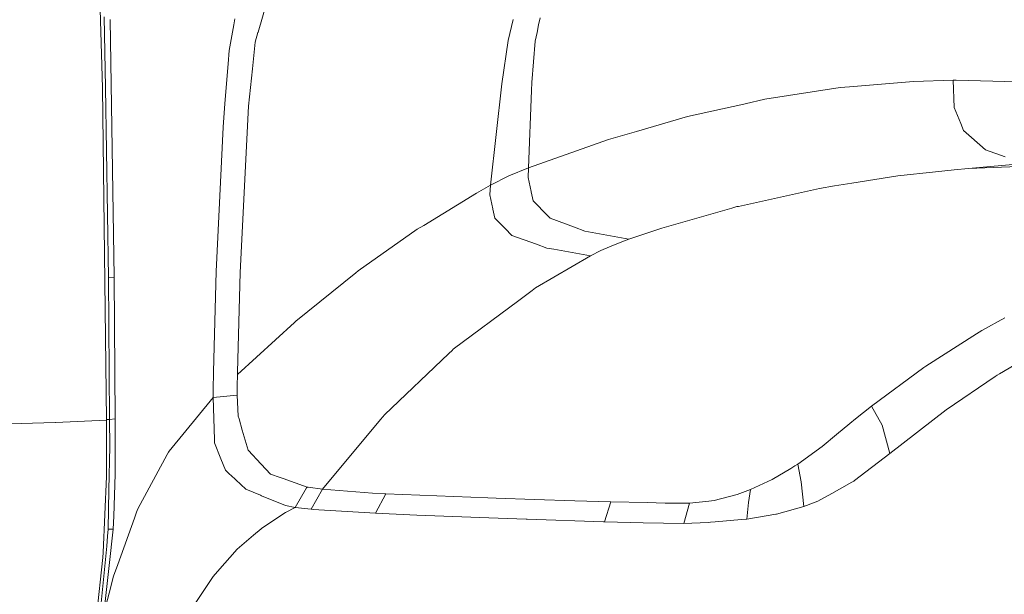
# Model space of a CAD drawing. Units: millimetres. Extents: x -671 to 5069, y 330 to 3554.
# Drawn here: x 944 to 1518, y 1633 to 1968 of the extents above; entities that cross this region are included whole.
import ezdxf

# ---------------------------------------------------------------- set-up
doc = ezdxf.new("R2010")
doc.units = ezdxf.units.MM
doc.layers.add('1', color=7, linetype='Continuous', true_color=0xffffff)

msp = doc.modelspace()

# ---------------------------------------------------------------- linework, layer by layer
at = {"layer": '1', "color": 18, "linetype": 'Continuous', "lineweight": 13}
for p, q in [((987.061234, 2121.900413), (992.600294, 1928.3227)), ((1088.716837, 1979.762878), (1083.219024, 1960.666451)), ((994.258853, 1928.469866), (993.617865, 1969.749238)), ((1246.782931, 1964.909643), (1247.638257, 1969.08462)), ((999.271484, 1817.771401), (996.949049, 1968.139272)), ((1069.085809, 1965.0576), (1066.419574, 1950.010452)), ((1069.684716, 1968.437131), (1069.085809, 1965.0576)), ((1232.058557, 1968.040663), (1228.994223, 1955.956025)), ((1245.873126, 1960.469205), (1246.782931, 1964.909643)), ((1081.534835, 1954.816267), (1083.189579, 1960.563842)), ((1083.219024, 1960.666451), (1083.189579, 1960.563842)), ((1244.83368, 1955.395937), (1245.873126, 1960.469205)), ((1081.534835, 1954.816267), (1079.96318, 1939.327998)), ((1225.337358, 1930.566711), (1228.994103, 1955.954941)), ((1228.994223, 1955.956025), (1228.994103, 1955.954941)), ((1244.83368, 1955.395937), (1242.88729, 1931.465256)), ((1066.419574, 1950.010452), (1065.759989, 1942.237274)), ((1063.79089, 1919.034823), (1065.759989, 1942.237274)), ((1077.750894, 1917.528382), (1079.96318, 1939.327998)), ((1218.756171, 1871.49214), (1225.337358, 1930.566711)), ((1242.663535, 1926.747583), (1242.88729, 1931.465256)), ((1428.027423, 1928.886417), (1422.58993, 1928.423478)), ((1465.247127, 1932.055276), (1428.027423, 1928.886417)), ((1488.413485, 1932.683989), (1465.247127, 1932.055276)), ((1490.190836, 1932.642589), (1488.413485, 1932.683989)), ((1489.129575, 1916.79918), (1488.413485, 1932.683989)), ((1525.742265, 1931.815077), (1490.190836, 1932.642589)), ((992.600294, 1928.3227), (992.60387, 1928.197249)), ((994.926187, 1734.476302), (992.60387, 1928.197249)), ((995.978209, 1817.733388), (994.258853, 1928.469866)), ((1240.849944, 1881.707426), (1242.663535, 1926.747583)), ((1422.58993, 1928.423478), (1378.767284, 1921.586085)), ((1062.910887, 1905.420506), (1063.79089, 1919.034823)), ((1072.808834, 1820.653144), (1077.750894, 1917.528382)), ((1333.634885, 1911.485892), (1366.371187, 1918.811855)), ((1367.164823, 1918.989548), (1366.371187, 1918.811855)), ((1378.767284, 1921.586085), (1367.164823, 1918.989548)), ((1333.634885, 1911.485892), (1303.89324, 1902.8881)), ((1489.129575, 1916.79918), (1489.129694, 1916.798811)), ((1492.842408, 1907.385856), (1489.129694, 1916.798811)), ((1492.842408, 1907.385856), (1492.842468, 1907.385854)), ((1494.428607, 1903.36431), (1492.842468, 1907.385854)), ((1058.786603, 1821.216237), (1062.910887, 1905.420506)), ((1287.509891, 1898.15204), (1303.89324, 1902.8881)), ((1494.428607, 1903.36431), (1499.091955, 1899.289975)), ((1240.849944, 1881.707426), (1287.509891, 1898.15204)), ((1499.091955, 1899.289975), (1499.092194, 1899.289848)), ((1507.314893, 1892.105806), (1499.092194, 1899.289848)), ((1518.685194, 1888.111464), (1507.314893, 1892.105806)), ((1497.437032, 1881.287664), (1529.730173, 1884.231452)), ((1535.996111, 1882.780641), (1497.437032, 1881.287664)), ((1229.471894, 1876.878269), (1240.849944, 1881.707426)), ((1240.681263, 1875.952344), (1240.849944, 1881.707426)), ((1456.207129, 1877.02097), (1429.460021, 1872.694168)), ((1478.154334, 1879.292249), (1456.207129, 1877.02097)), ((1478.154334, 1879.292249), (1489.087912, 1880.423736)), ((1497.437032, 1881.287664), (1489.087912, 1880.423736)), ((1210.550638, 1866.916511), (1218.756171, 1871.49214)), ((1218.381437, 1865.804199), (1218.756171, 1871.49214)), ((1218.756171, 1871.49214), (1229.471894, 1876.878269)), ((1242.417904, 1867.768738), (1240.681263, 1875.952344)), ((1419.280621, 1871.047467), (1429.460021, 1872.694168)), ((1179.7919, 1848.075736), (1210.550638, 1866.916511)), ((1220.106097, 1857.676413), (1218.381437, 1865.804199)), ((1242.417904, 1867.768738), (1242.443892, 1867.646333)), ((1243.557068, 1862.400796), (1242.443892, 1867.646333)), ((1410.540076, 1869.633462), (1363.231572, 1859.157812)), ((1419.280621, 1871.047467), (1410.540076, 1869.633462)), ((1246.09712, 1859.793488), (1243.557068, 1862.400796)), ((1246.09712, 1859.793488), (1249.611946, 1856.185633)), ((1220.131966, 1857.554745), (1220.106097, 1857.676413)), ((1221.242817, 1852.319542), (1220.131966, 1857.554745)), ((1249.611946, 1856.185633), (1253.494414, 1852.200296)), ((1318.602892, 1846.518334), (1359.496149, 1858.147356)), ((1359.496149, 1858.147356), (1362.408074, 1858.975444)), ((1362.408074, 1858.975444), (1363.231572, 1859.157812)), ((1221.242817, 1852.319542), (1223.800631, 1849.734205)), ((1223.800631, 1849.734205), (1227.349015, 1846.147615)), ((1267.756434, 1846.955035), (1253.494414, 1852.200296)), ((1141.621443, 1821.457181), (1176.038714, 1845.776897)), ((1176.038714, 1845.776897), (1179.7919, 1848.075736)), ((1231.26808, 1842.186261), (1227.349015, 1846.147615)), ((1267.756434, 1846.955035), (1273.74235, 1844.7535)), ((1277.931841, 1843.991894), (1273.74235, 1844.7535)), ((1299.334737, 1840.100724), (1277.931841, 1843.991894)), ((1318.602892, 1846.518334), (1299.334737, 1840.100724)), ((1245.520922, 1837.032366), (1231.26808, 1842.186261)), ((1245.520922, 1837.032366), (1251.527759, 1834.860217)), ((1288.184138, 1835.542176), (1296.230944, 1838.831838)), ((1299.334737, 1840.100724), (1296.230944, 1838.831838)), ((1251.527759, 1834.860217), (1255.68709, 1834.122833)), ((1277.014764, 1830.341775), (1255.68709, 1834.122833)), ((1277.014764, 1830.341775), (1283.010217, 1833.427053)), ((1288.184138, 1835.542176), (1283.010217, 1833.427053)), ((1277.014764, 1830.341775), (1245.071443, 1811.570052)), ((1057.2463, 1762.579877), (1058.786603, 1821.216237)), ((1071.254583, 1762.5244), (1072.808834, 1820.653144)), ((1140.213104, 1820.461999), (1105.202051, 1792.175207)), ((1140.213104, 1820.461999), (1141.621443, 1821.457181)), ((995.978209, 1817.733388), (999.271484, 1817.771401)), ((996.721955, 1734.843034), (995.978209, 1817.733388)), ((1000.017138, 1735.299531), (999.271484, 1817.771401)), ((1235.181125, 1804.209854), (1243.092211, 1810.097087)), ((1245.071443, 1811.570052), (1243.092211, 1810.097087)), ((1235.181125, 1804.209854), (1197.054358, 1775.836516)), ((1104.416462, 1791.45563), (1071.231576, 1761.062819)), ((1105.202051, 1792.175207), (1104.416462, 1791.45563)), ((1518.630239, 1794.214118), (1505.178901, 1786.827195)), ((1505.178901, 1786.827195), (1502.135786, 1784.880195)), ((1472.591194, 1765.976418), (1502.135786, 1784.880195)), ((1546.363743, 1779.557813), (1515.401991, 1761.513609)), ((1194.535347, 1773.433778), (1196.324202, 1775.140095)), ((1197.054358, 1775.836516), (1196.324202, 1775.140095)), ((1194.535347, 1773.433778), (1157.008978, 1737.637821)), ((1057.221623, 1761.045892), (1057.2463, 1762.579877)), ((1071.231576, 1761.062819), (1071.254583, 1762.5244)), ((1471.323582, 1765.165392), (1440.777811, 1742.684725)), ((1471.323582, 1765.165392), (1472.591194, 1765.976418)), ((1057.108255, 1753.69871), (1057.221623, 1761.045892)), ((1071.222039, 1760.433454), (1071.151587, 1755.047757)), ((1071.231099, 1761.029307), (1071.222039, 1760.433454)), ((1071.231099, 1761.029307), (1071.231576, 1761.062819)), ((1484.431716, 1740.524966), (1512.85431, 1759.911034)), ((1512.85431, 1759.911034), (1514.042171, 1760.72118)), ((1515.401991, 1761.513609), (1514.042171, 1760.72118)), ((1057.021471, 1747.756365), (1057.108255, 1753.69871)), ((1071.137997, 1749.050442), (1071.151587, 1755.047757)), ((1031.500669, 1716.340322), (1057.021471, 1747.756365)), ((1057.021471, 1747.756365), (1071.137997, 1749.050442)), ((1057.845326, 1723.212722), (1057.021471, 1747.756365)), ((1071.71938, 1736.746508), (1071.137997, 1749.050442)), ((1440.777811, 1742.684725), (1431.562456, 1735.211033)), ((1447.098287, 1731.546957), (1440.777811, 1742.684725)), ((1484.431716, 1740.524966), (1451.509031, 1714.94757)), ((994.926187, 1734.476302), (965.08834, 1733.198855)), ((995.455357, 1734.891031), (994.920972, 1734.911307)), ((994.926187, 1734.476302), (994.941445, 1702.896777)), ((995.455357, 1734.891031), (996.721955, 1734.843034)), ((996.721955, 1734.843034), (1000.017138, 1735.299531)), ((996.810647, 1719.117079), (996.721955, 1734.843034)), ((1000.011297, 1706.968713), (1000.017138, 1735.299531)), ((1072.177144, 1735.148657), (1071.71938, 1736.746508)), ((1072.177144, 1735.148657), (1074.0411, 1728.642974)), ((1120.819779, 1694.261063), (1154.664489, 1734.827701)), ((1155.952307, 1736.371252), (1154.664489, 1734.827701)), ((1157.008978, 1737.637821), (1155.952307, 1736.371252)), ((1428.163501, 1732.454497), (1431.562456, 1735.211033)), ((964.895936, 1733.192194), (931.68542, 1732.032764)), ((964.898678, 1733.192298), (964.895936, 1733.192194)), ((964.898678, 1733.192298), (965.08834, 1733.198855)), ((1074.0411, 1728.642974), (1076.815577, 1718.959529)), ((1420.470508, 1726.103309), (1428.163501, 1732.454497)), ((1447.098287, 1731.546957), (1451.500507, 1714.94082)), ((1057.885381, 1722.019288), (1057.845326, 1723.212722)), ((1057.911488, 1721.24264), (1057.885381, 1722.019288)), ((1412.011775, 1719.119999), (1420.470508, 1726.103309)), ((996.270987, 1693.795133), (996.810647, 1719.117079)), ((1031.500669, 1716.340322), (1031.080576, 1715.823296)), ((1061.577888, 1711.977679), (1057.911488, 1721.24264)), ((1077.384921, 1716.972474), (1076.815577, 1718.959529)), ((1080.171081, 1714.008499), (1077.384921, 1716.972474)), ((1412.011775, 1719.119999), (1397.841605, 1708.863098)), ((1030.278059, 1714.352283), (1013.085338, 1682.838265)), ((1030.278059, 1714.352283), (1031.080576, 1715.823296)), ((1064.25211, 1705.220092), (1061.577888, 1711.977679)), ((1080.171081, 1714.008499), (1082.285496, 1711.759288)), ((1082.285496, 1711.759288), (1090.511294, 1703.00867)), ((1451.500507, 1714.94082), (1431.019994, 1699.283112)), ((1451.509031, 1714.94757), (1451.500507, 1714.94082)), ((1000.010463, 1703.061286), (1000.011297, 1706.968713)), ((1064.25211, 1705.220092), (1066.871854, 1702.791873)), ((1382.941516, 1699.947435), (1393.757554, 1706.342656)), ((1393.757554, 1706.342656), (1396.217259, 1707.797009)), ((1397.841605, 1708.863098), (1396.217259, 1707.797009)), ((1399.79318, 1698.523644), (1397.841605, 1708.863098)), ((994.942161, 1701.621804), (993.018123, 1657.329503)), ((994.942161, 1701.621804), (994.941445, 1702.896777)), ((999.073835, 1678.438607), (1000.010463, 1703.061286)), ((1067.388149, 1702.313412), (1066.871854, 1702.791873)), ((1076.086613, 1694.25087), (1067.388149, 1702.313412)), ((1096.16849, 1701.000783), (1090.511294, 1703.00867)), ((1096.16849, 1701.000783), (1097.828122, 1700.411785)), ((1111.831995, 1695.441354), (1097.828122, 1700.411785)), ((1382.941516, 1699.947435), (1370.273264, 1693.952773)), ((1431.019994, 1699.283112), (1430.514189, 1698.896471)), ((995.782228, 1670.867596), (996.270987, 1693.795133)), ((1084.618302, 1690.699864), (1076.086613, 1694.25087)), ((1104.854079, 1683.546681), (1111.502977, 1694.952313)), ((1111.831995, 1695.441354), (1111.502977, 1694.952313)), ((1112.548204, 1695.326391), (1111.831995, 1695.441354)), ((1120.819779, 1694.261063), (1112.548204, 1695.326391)), ((1120.819779, 1694.261063), (1114.187928, 1682.542596)), ((1149.998399, 1691.96831), (1120.819779, 1694.261063)), ((1370.273264, 1693.952773), (1362.572046, 1691.085804)), ((1369.222196, 1686.408955), (1370.273264, 1693.952773)), ((1399.79318, 1698.523644), (1401.463839, 1684.095133)), ((1429.403754, 1698.277656), (1417.764815, 1691.792387)), ((1429.403754, 1698.277656), (1430.514189, 1698.896471)), ((1085.334154, 1690.40193), (1084.618302, 1690.699864)), ((1099.225255, 1684.620399), (1085.334154, 1690.40193)), ((1149.998399, 1691.96831), (1157.216521, 1691.564057)), ((1157.736155, 1691.535298), (1151.80287, 1680.262033)), ((1157.736155, 1691.535298), (1157.216521, 1691.564057)), ((1217.153522, 1689.074013), (1157.736155, 1691.535298)), ((1221.987458, 1688.915971), (1217.153522, 1689.074013)), ((1244.474145, 1688.180733), (1221.987458, 1688.915971)), ((1267.944606, 1687.413383), (1244.474145, 1688.180733)), ((1349.076482, 1687.611866), (1345.969351, 1687.28422)), ((1352.826866, 1688.577238), (1349.076482, 1687.611866)), ((1362.572046, 1691.085804), (1352.826866, 1688.577238)), ((1417.764815, 1691.792387), (1409.566017, 1687.2239)), ((1013.085338, 1682.838265), (1012.384745, 1680.86857)), ((1104.854079, 1683.546681), (1099.225255, 1684.620399)), ((1099.288674, 1680.526975), (1104.854079, 1683.546681)), ((1114.187928, 1682.542596), (1104.854079, 1683.546681)), ((1114.347788, 1682.530138), (1114.187928, 1682.542596)), ((1115.308019, 1682.457078), (1114.347788, 1682.530138)), ((1151.801082, 1680.257682), (1115.308019, 1682.457078)), ((1288.902255, 1686.840627), (1267.944606, 1687.413383)), ((1285.164507, 1675.231699), (1288.902255, 1686.840627)), ((1310.059162, 1686.354492), (1288.902255, 1686.840627)), ((1310.059162, 1686.354492), (1320.487829, 1686.114881)), ((1320.487829, 1686.114881), (1333.518358, 1686.063815)), ((1331.401738, 1674.264613), (1334.744664, 1686.100382)), ((1334.744664, 1686.100382), (1333.518358, 1686.063815)), ((1345.969351, 1687.28422), (1334.744664, 1686.100382)), ((1368.164273, 1676.750306), (1369.222196, 1686.408955)), ((1401.463839, 1684.095133), (1385.570737, 1679.671187)), ((1402.992757, 1684.685517), (1401.463839, 1684.095133)), ((1402.992757, 1684.685517), (1409.566017, 1687.2239)), ((998.784634, 1670.834664), (999.073835, 1678.438607)), ((1001.525017, 1650.336478), (1011.127683, 1677.334252)), ((1012.384745, 1680.86857), (1011.127683, 1677.334252)), ((1085.352155, 1671.404723), (1099.288674, 1680.526975)), ((1151.80287, 1680.262033), (1151.801082, 1680.257682)), ((1175.712319, 1679.136622), (1151.801082, 1680.257682)), ((1217.789563, 1677.51475), (1175.712319, 1679.136622)), ((1239.579352, 1676.674787), (1217.789563, 1677.51475)), ((1240.077766, 1676.655624), (1239.579352, 1676.674787)), ((1240.077766, 1676.655624), (1284.679147, 1675.247047)), ((1365.147205, 1676.489625), (1349.651547, 1675.150487)), ((1368.164273, 1676.750306), (1365.147205, 1676.489625)), ((1385.024937, 1679.579589), (1368.164273, 1676.750306)), ((1385.024937, 1679.579589), (1385.464939, 1679.653499)), ((1385.570737, 1679.671187), (1385.464939, 1679.653499)), ((995.782228, 1670.867596), (995.555612, 1666.78274)), ((995.782228, 1670.867596), (998.784634, 1670.834664)), ((996.46494, 1649.776641), (998.784634, 1670.834664)), ((1084.993335, 1671.09907), (1080.631944, 1667.382512)), ((1085.352155, 1671.404723), (1084.993335, 1671.09907)), ((1285.164507, 1675.231699), (1284.679147, 1675.247047)), ((1285.164507, 1675.231699), (1307.765695, 1674.613658)), ((1331.401738, 1674.264613), (1307.765695, 1674.613658)), ((1345.554205, 1674.856756), (1331.401738, 1674.264613)), ((1345.554205, 1674.856756), (1346.906336, 1674.913231)), ((1349.651547, 1675.150487), (1346.906336, 1674.913231)), ((995.000931, 1660.964492), (995.555612, 1666.78274)), ((1080.631944, 1667.382512), (1071.056457, 1659.222845)), ((991.287919, 1622.017596), (995.000931, 1660.964492)), ((1071.030231, 1659.200493), (1059.50913, 1646.140698)), ((1071.056457, 1659.222845), (1071.030231, 1659.200493)), ((992.693754, 1654.301885), (988.440486, 1614.602271)), ((992.693754, 1654.301885), (993.018123, 1657.329503)), ((993.377658, 1621.748838), (996.46494, 1649.776641)), ((1001.525017, 1650.336478), (999.066206, 1643.423501)), ((999.066206, 1643.423501), (996.466728, 1633.518997)), ((1057.047578, 1643.350366), (1044.639441, 1624.580029)), ((1059.50913, 1646.140698), (1057.047578, 1643.350366)), ((993.377658, 1621.748838), (996.466728, 1633.518997))]:
    msp.add_line(p, q, dxfattribs=at)

doc.saveas('drawing.dxf')
